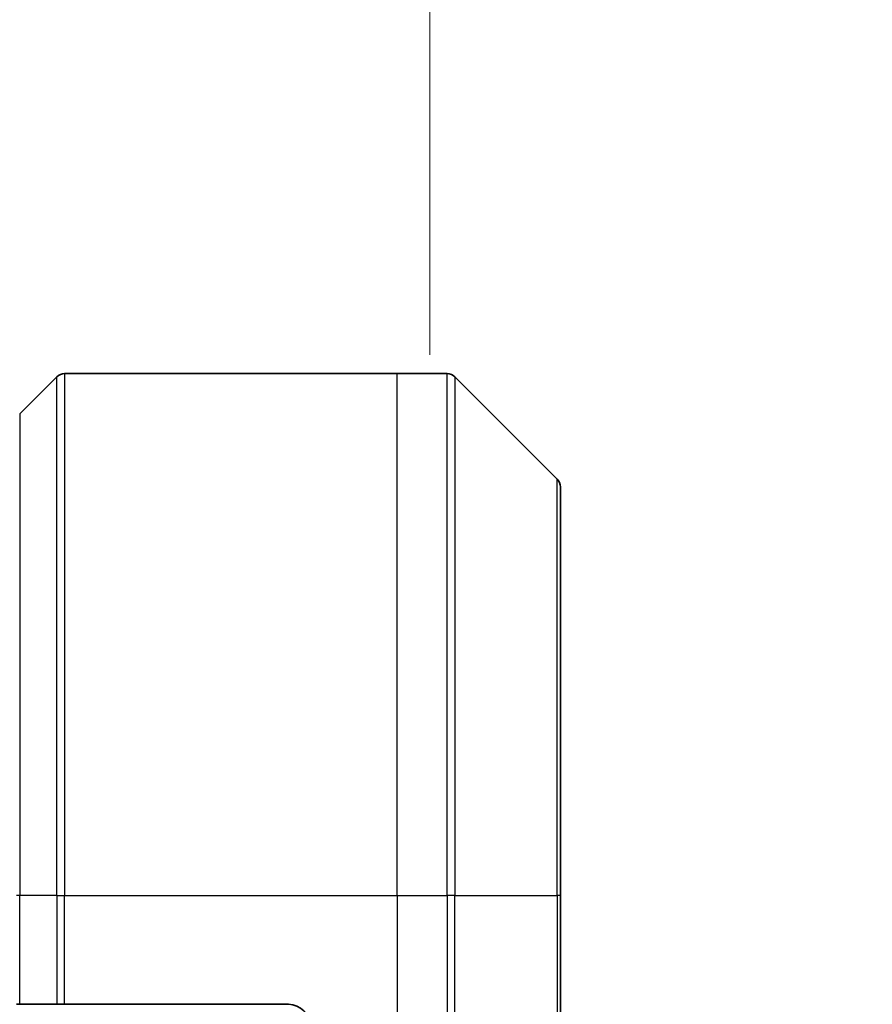
# Model space of a CAD drawing. Units: millimetres. Extents: x 0 to 8271, y 0 to 1405.
# Drawn here: x 3383 to 3422, y 746 to 791 of the extents above; entities that cross this region are included whole.
import ezdxf

# ---------------------------------------------------------------- set-up
doc = ezdxf.new("R2010")
doc.units = ezdxf.units.MM
for name, color, linetype, lineweight in [('Dimension (ISO)', 7, 'Continuous', 18), ('Dimension (ISO) @ 1', 7, 'Continuous', 18), ('Visible (ISO)', 7, 'Continuous', 35), ('Visible Narrow (ISO)', 7, 'Continuous', 25)]:
    doc.layers.add(name, color=color, linetype=linetype, lineweight=lineweight)
doc.styles.add('Note Text (TK)', font='MS PGothic.ttf')
doc.dimstyles.new('Default - Method 1b (TK)', dxfattribs={"dimscale": 4, "dimtxt": 2.5, "dimasz": 2.5, "dimexe": 1, "dimexo": 1.5, "dimgap": 1, "dimtad": 1, "dimtoh": 1, "dimrnd": 1e-08, "dimdsep": 46, "dimtxsty": 'Note Text (TK)', "dimblk": 'OPEN', "dimcen": 0.09, "dimdle": 5, "dimclrd": 100, "dimclre": 100, "dimclrt": 7, "dimadec": 1, "dimazin": 1, "dimtfac": 1, "dimtmove": 0, "dimatfit": 3, "dimldrblk": 'OPEN', "dimfxl": 0, "dimtolj": 1, "dimlwd": -1, "dimlwe": -1, "dimarcsym": 0})

# ---------------------------------------------------------------- blocks, each defined once
blk = doc.blocks.new('_Open')
at = {"color": 0, "linetype": 'ByBlock', "lineweight": -2}
for p, q in [((-1, 0.1667), (0, 0)), ((-1, -0.1667), (0, 0)), ((0, 0), (-1, 0))]:
    blk.add_line(p, q, dxfattribs=at)
blk = doc.blocks.new('*D48')
at = {"layer": 'Defpoints', "color": 0, "transparency": 16777216}
for p in [(3401.706, 843.187), (3269.206, 768.056), (3401.706, 768.056)]:
    blk.add_point(p, dxfattribs=at)
at = {"layer": 'Dimension (ISO)', "color": 100, "transparency": 16777216}
for p, q in [((3269.206, 775.556), (3269.206, 848.187)), ((3401.706, 775.556), (3401.706, 848.187)), ((3281.706, 843.187), (3389.206, 843.187))]:
    blk.add_line(p, q, dxfattribs=at)
at = {"layer": 'Dimension (ISO)', "color": 100, "transparency": 16777216, "xscale": 12.5, "yscale": 12.5, "zscale": 12.5, "rotation": 180}
blk.add_blockref('_Open', (3269.206, 843.187), dxfattribs=at)
at = {"layer": 'Dimension (ISO)', "color": 100, "transparency": 16777216, "xscale": 12.5, "yscale": 12.5, "zscale": 12.5}
blk.add_blockref('_Open', (3401.706, 843.187), dxfattribs=at)
at = {"layer": 'Dimension (ISO)', "color": 7, "transparency": 16777216, "insert": (3335.456, 866.423), "char_height": 12.5, "attachment_point": 5, "style": 'Note Text (TK)'}
blk.add_mtext('\\A1;\\fMS PGothic|b0|i0;{\\H12.4500;132.5±0.5 \\P}\\fMS PGothic|b0|i0;{\\H12.4500;(ケース外形 / External)}', dxfattribs=at)

msp = doc.modelspace()

# ---------------------------------------------------------------- linework, layer by layer
at = {"layer": 'Visible (ISO)'}
for p, q in [((3384.5598, 774.5504), (3382.8527, 772.8433)), ((3384.9134, 774.6968), (3400.2062, 774.6968)), ((3400.2062, 774.6968), (3402.4991, 774.6968)), ((3407.5598, 769.8433), (3402.8527, 774.5504)), ((3407.7062, 769.4897), (3407.7062, 750.6968)), ((3407.7062, 732.6968), (3407.7062, 750.6968)), ((3382.8527, 745.6968), (3382.7062, 745.6968)), ((3382.8527, 745.6968), (3384.5598, 745.6968)), ((3384.9134, 745.6968), (3384.5598, 745.6968)), ((3395.2062, 745.6968), (3384.9134, 745.6968))]:
    msp.add_line(p, q, dxfattribs=at)
for centre, radius, start, end in [((3384.9134, 774.1968), 0.5, 90, 135), ((3402.4991, 774.1968), 0.5, 45, 90), ((3407.2062, 769.4897), 0.5, 0, 45), ((3395.2062, 744.6968), 1, 0, 90)]:
    msp.add_arc(centre, radius, start, end, dxfattribs=at)
at = {"layer": 'Visible Narrow (ISO)'}
for p, q in [((3384.5598, 750.6968), (3384.5598, 774.5504)), ((3384.9134, 774.6968), (3384.9134, 750.6968)), ((3400.2062, 750.6968), (3400.2062, 774.6968)), ((3402.4991, 750.6968), (3402.4991, 774.6968)), ((3402.8527, 774.5504), (3402.8527, 750.6968)), ((3382.8527, 772.8433), (3382.8527, 750.6968)), ((3407.5598, 750.6968), (3407.5598, 769.8433)), ((3382.8527, 750.6968), (3382.7062, 750.6968)), ((3382.8527, 745.6968), (3382.8527, 750.6968)), ((3384.5598, 750.6968), (3382.8527, 750.6968)), ((3384.5598, 750.6968), (3384.9134, 750.6968)), ((3384.5598, 750.6968), (3384.5598, 745.6968)), ((3384.9134, 750.6968), (3400.2062, 750.6968)), ((3384.9134, 745.6968), (3384.9134, 750.6968)), ((3400.2062, 750.6968), (3400.2062, 732.6968)), ((3400.2062, 750.6968), (3402.4991, 750.6968)), ((3402.4991, 750.6968), (3402.4991, 732.6968)), ((3402.8527, 750.6968), (3402.4991, 750.6968)), ((3402.8527, 732.6968), (3402.8527, 750.6968)), ((3402.8527, 750.6968), (3407.5598, 750.6968)), ((3407.7062, 750.6968), (3407.5598, 750.6968)), ((3407.5598, 750.6968), (3407.5598, 732.6968))]:
    msp.add_line(p, q, dxfattribs=at)

# ---------------------------------------------------------------- dimensions: what is measured, and where the dimension line sits
at = {"layer": 'Dimension (ISO) @ 1', "color": 100, "true_color": 0x00ff3f}
dim = msp.add_linear_dim(base=(3401.7062, 843.1874), p1=(3269.2062, 768.0563), p2=(3401.7062, 768.0563), angle=180, text='\\fMS PGothic|b0|i0;{\\H12.4500;<> \\P}\\fMS PGothic|b0|i0;{\\H12.4500;(ケース外形 / External)}', dimstyle='Default - Method 1b (TK)', override={"dimscale": 1, "dimtxt": 12.5, "dimasz": 12.5, "dimexe": 5, "dimexo": 7.5, "dimgap": 5, "dimdec": 2, "dimcen": 0.45, "dimtol": 1, "dimlim": 0, "dimtp": 0.5, "dimtm": 0.5, "dimtdec": 2, "dimtix": 0, "dimtofl": 0, "dimtmove": 0, "dimatfit": 1}, dxfattribs=at)
dim.commit()
dim.dimension.update_dxf_attribs({"geometry": '*D48', "text_midpoint": (3335.4562, 843.1874), "dimtype": 128})

doc.saveas('drawing.dxf')
